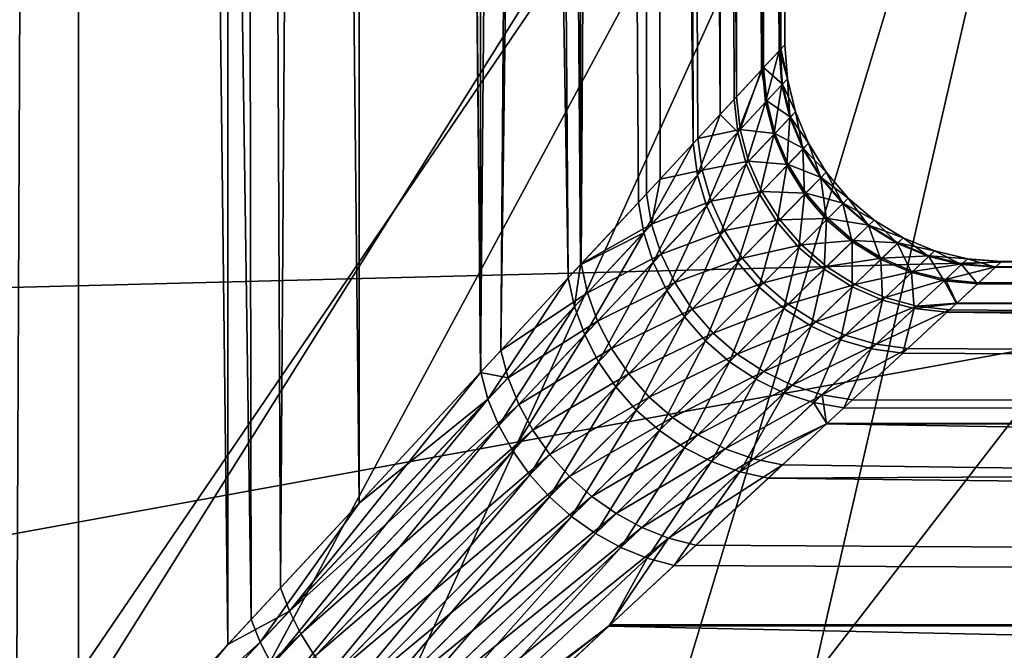
# Model space of a CAD drawing. Extents: x -135 to 135, y -147 to 35.
# Drawn here: x 105 to 107, y 6 to 7 of the extents above; entities that cross this region are included whole.
import ezdxf

# ---------------------------------------------------------------- set-up
doc = ezdxf.new("R2010")
doc.units = 0
for name, color, linetype in [('L11', 7, 'CONTINUOUS'), ('L3', 7, 'CONTINUOUS'), ('L5', 7, 'CONTINUOUS')]:
    doc.layers.add(name, color=color, linetype=linetype)

msp = doc.modelspace()

# ---------------------------------------------------------------- linework, layer by layer
at = {"layer": 'L11', "color": 7}
for points in [[(72.5, 0, 9), (104.9302, 27.05444, 9), (102.1223, 27.41798, 9)], [(110.36, 25.47391, 9), (104.9302, 27.05444, 9), (72.5, 0, 9)], [(72.5, 0, 9), (112.9244, 24.27367, 9), (110.36, 25.47391, 9)], [(72.5, 0, 9), (115.3517, 22.81612, 9), (112.9244, 24.27367, 9)], [(119.6942, 19.19346, 9), (115.3517, 22.81612, 9), (72.5, 0, 9)], [(72.5, 0, 9), (121.5633, 17.06676, 9), (119.6942, 19.19346, 9)], [(72.5, 0, 9), (123.2038, 14.75915, 9), (121.5633, 17.06676, 9)], [(124.5984, 12.29508, 9), (123.2038, 14.75915, 9), (72.5, 0, 9)], [(124.5984, 12.29508, 9), (72.5, 0, 9), (125.7322, 9.700682, 9)], [(125.7322, 9.700682, 9), (72.5, 0, 9), (127.4635, 1.415666, 9)], [(73.80253, 8.363158), (125.7322, 9.700682), (126.5933, 7.003456)], [(73.80253, 8.363158), (126.5933, 7.003456), (73.08147, 5.625182)], [(73.08147, 5.625182), (126.5933, 7.003456), (127.1724, 4.231991)], [(73.08147, 5.625182), (127.1724, 4.231991), (72.64575, 2.827578)]]:
    msp.add_3dface(points, dxfattribs=at)
at = {"layer": 'L3', "color": 7}
for points in [[(104.7263, 5.089812, 59.78766), (104.2893, 5.515218, 59.36619), (104.8618, 34.25, 59.97109)], [(104.8618, 34.25, 59.97109), (104.2893, 5.515218, 59.36619), (104.4976, 34.25, 59.55729)], [(104.6147, 4.969634, 68.82765), (104.8794, 34.25, 68.54439), (104.4814, 34.25, 68.92581)], [(105.2154, 5.616564, 68.1064), (104.8794, 34.25, 68.54439), (104.6147, 4.969634, 68.82765)], [(104.8618, 34.25, 59.97109), (104.871, 5.245673, 59.9626), (104.7263, 5.089812, 59.78766)], [(105.226, 34.25, 60.38488), (105.2689, 5.674156, 60.44354), (104.8618, 34.25, 59.97109)], [(104.8618, 34.25, 59.97109), (105.2689, 5.674156, 60.44354), (104.871, 5.245673, 59.9626)], [(105.2154, 5.616564, 68.1064), (105.2072, 34.25, 68.10119), (104.8794, 34.25, 68.54439)], [(105.3367, 5.747261, 67.96069), (105.5349, 34.25, 67.658), (105.2072, 34.25, 68.10119)], [(105.3367, 5.747261, 67.96069), (105.2072, 34.25, 68.10119), (105.2154, 5.616564, 68.1064)], [(105.515, 34.25, 60.85428), (105.518, 5.942415, 60.85236), (105.226, 34.25, 60.38488)], [(105.226, 34.25, 60.38488), (105.518, 5.942415, 60.85236), (105.2689, 5.674156, 60.44354)], [(105.7983, 6.244374, 67.17304), (105.5349, 34.25, 67.658), (105.3367, 5.747261, 67.96069)], [(105.804, 34.25, 61.32368), (106.0006, 6.462224, 61.75153), (105.515, 34.25, 60.85428)], [(105.515, 34.25, 60.85428), (106.0006, 6.462224, 61.75153), (105.7986, 6.244629, 61.31292)], [(105.515, 34.25, 60.85428), (105.7986, 6.244629, 61.31292), (105.518, 5.942415, 60.85236)], [(105.7983, 6.244374, 67.17304), (105.7831, 34.25, 67.16578), (105.5349, 34.25, 67.658)], [(106.0313, 34.25, 66.67357), (105.7831, 34.25, 67.16578), (105.7983, 6.244374, 67.17304)], [(105.7983, 6.244374, 67.17304), (105.8454, 6.295079, 67.0927), (106.0313, 34.25, 66.67357)], [(106.0096, 34.25, 61.83517), (106.0291, 6.492842, 61.82726), (105.804, 34.25, 61.32368)], [(105.804, 34.25, 61.32368), (106.0291, 6.492842, 61.82726), (106.0006, 6.462224, 61.75153)], [(106.0313, 34.25, 66.67357), (105.8454, 6.295079, 67.0927), (106.1927, 34.25, 66.14649)], [(106.1927, 34.25, 66.14649), (105.8454, 6.295079, 67.0927), (106.0307, 6.494631, 66.67493)], [(106.2151, 34.25, 62.34665), (106.2887, 6.772417, 62.60604), (106.0096, 34.25, 61.83517)], [(106.2887, 6.772417, 62.60604), (106.1625, 6.636486, 62.18259), (106.0096, 34.25, 61.83517)], [(106.0096, 34.25, 61.83517), (106.1625, 6.636486, 62.18259), (106.0291, 6.492842, 61.82726)], [(106.1927, 34.25, 66.14649), (106.0307, 6.494631, 66.67493), (106.1809, 6.656333, 66.26164)], [(106.1809, 6.656333, 66.26164), (106.2125, 6.690346, 66.15259), (106.1927, 34.25, 66.14649)], [(106.1927, 34.25, 66.14649), (106.3888, 6.880209, 65.44736), (106.3541, 34.25, 65.61942)], [(106.1927, 34.25, 66.14649), (106.2125, 6.690346, 66.15259), (106.2993, 6.783883, 65.85267)], [(106.1927, 34.25, 66.14649), (106.2993, 6.783883, 65.85267), (106.3888, 6.880209, 65.44736)], [(106.3312, 34.25, 62.88552), (106.351, 6.839584, 62.88128), (106.2151, 34.25, 62.34665)], [(106.2151, 34.25, 62.34665), (106.351, 6.839584, 62.88128), (106.2887, 6.772417, 62.60604)], [(106.383, 6.874051, 63.02252), (106.351, 6.839584, 62.88128), (106.3312, 34.25, 62.88552)], [(106.4474, 34.25, 63.42439), (106.487, 6.986, 63.83911), (106.3312, 34.25, 62.88552)], [(106.3312, 34.25, 62.88552), (106.487, 6.986, 63.83911), (106.4485, 6.944499, 63.4331)], [(106.3312, 34.25, 62.88552), (106.4485, 6.944499, 63.4331), (106.383, 6.874051, 63.02252)], [(106.3541, 34.25, 65.61942), (106.3888, 6.880209, 65.44736), (106.4465, 6.942343, 65.07548)], [(106.3541, 34.25, 65.61942), (106.4465, 6.942343, 65.07548), (106.4241, 34.25, 65.07264)], [(106.4241, 34.25, 65.07264), (106.4881, 6.987169, 64.64338), (106.4941, 34.25, 64.52587)], [(106.4241, 34.25, 65.07264), (106.4465, 6.942343, 65.07548), (106.4512, 6.947488, 65.04469)], [(106.4241, 34.25, 65.07264), (106.4512, 6.947488, 65.04469), (106.4881, 6.987169, 64.64338)], [(106.4707, 34.25, 63.97513), (106.4914, 6.990693, 63.97422), (106.4474, 34.25, 63.42439)], [(106.4474, 34.25, 63.42439), (106.4914, 6.990693, 63.97422), (106.487, 6.986, 63.83911)], [(106.4941, 34.25, 64.52587), (106.5, 6.999995, 64.24202), (106.4707, 34.25, 63.97513)], [(106.4707, 34.25, 63.97513), (106.5, 6.999995, 64.24202), (106.4914, 6.990693, 63.97422)], [(106.4941, 34.25, 64.52587), (106.4881, 6.987169, 64.64338), (106.5, 6.999995, 64.24202)], [(106.5062, 6.921778, 64.24211), (106.5, 6.999995, 64.24202), (106.4881, 6.987169, 64.64338)], [(106.4914, 6.990693, 63.97422), (106.5, 6.999995, 64.24202), (106.5062, 6.921778, 64.24211)], [(106.4557, 6.867666, 63.44192), (106.4485, 6.944499, 63.4331), (106.487, 6.986, 63.83911)], [(106.4945, 6.909275, 64.63905), (106.4881, 6.987169, 64.64338), (106.4512, 6.947488, 65.04469)], [(106.4557, 6.867666, 63.44192), (106.487, 6.986, 63.83911), (106.4934, 6.908135, 63.84363)], [(106.4934, 6.908135, 63.84363), (106.487, 6.986, 63.83911), (106.4914, 6.990693, 63.97422)], [(106.5062, 6.921778, 64.24211), (106.4881, 6.987169, 64.64338), (106.4945, 6.909275, 64.63905)], [(106.4934, 6.908135, 63.84363), (106.4914, 6.990693, 63.97422), (106.5062, 6.921778, 64.24211)], [(106.3915, 6.798924, 63.03535), (106.383, 6.874051, 63.02252), (106.4485, 6.944499, 63.4331)], [(106.4465, 6.942343, 65.07548), (106.3888, 6.880209, 65.44736), (106.3971, 6.804935, 65.43482)], [(106.3915, 6.798924, 63.03535), (106.4485, 6.944499, 63.4331), (106.4557, 6.867666, 63.44192)], [(106.4584, 6.870581, 65.03609), (106.4465, 6.942343, 65.07548), (106.3971, 6.804935, 65.43482)], [(106.4584, 6.870581, 65.03609), (106.4512, 6.947488, 65.04469), (106.4465, 6.942343, 65.07548)], [(106.4945, 6.909275, 64.63905), (106.4512, 6.947488, 65.04469), (106.4584, 6.870581, 65.03609)], [(106.4934, 6.908135, 63.84363), (106.4747, 6.792687, 63.44901), (106.4557, 6.867666, 63.44192)], [(106.4584, 6.870581, 65.03609), (106.513, 6.83329, 64.63556), (106.4945, 6.909275, 64.63905)], [(106.4934, 6.908135, 63.84363), (106.5119, 6.832178, 63.84727), (106.4747, 6.792687, 63.44901)], [(106.5062, 6.921778, 64.24211), (106.5119, 6.832178, 63.84727), (106.4934, 6.908135, 63.84363)], [(106.4945, 6.909275, 64.63905), (106.5245, 6.845486, 64.24218), (106.5062, 6.921778, 64.24211)], [(106.4945, 6.909275, 64.63905), (106.513, 6.83329, 64.63556), (106.5245, 6.845486, 64.24218)], [(106.5062, 6.921778, 64.24211), (106.5245, 6.845486, 64.24218), (106.5119, 6.832178, 63.84727)], [(106.3971, 6.804935, 65.43482), (106.3888, 6.880209, 65.44736), (106.2993, 6.783883, 65.85267)], [(106.351, 6.839584, 62.88128), (106.383, 6.874051, 63.02252), (106.3915, 6.798924, 63.03535)], [(106.4557, 6.867666, 63.44192), (106.4113, 6.725564, 63.04564), (106.3915, 6.798924, 63.03535)], [(106.3971, 6.804935, 65.43482), (106.4773, 6.795533, 65.02918), (106.4584, 6.870581, 65.03609)], [(106.4557, 6.867666, 63.44192), (106.4747, 6.792687, 63.44901), (106.4113, 6.725564, 63.04564)], [(106.4584, 6.870581, 65.03609), (106.4773, 6.795533, 65.02918), (106.513, 6.83329, 64.63556)], [(106.2988, 6.699653, 62.62241), (106.2887, 6.772417, 62.60604), (106.351, 6.839584, 62.88128)], [(106.2988, 6.699653, 62.62241), (106.351, 6.839584, 62.88128), (106.3915, 6.798924, 63.03535)], [(106.5245, 6.845486, 64.24218), (106.542, 6.75999, 63.84994), (106.5119, 6.832178, 63.84727)], [(106.513, 6.83329, 64.63556), (106.5545, 6.773, 64.24224), (106.5245, 6.845486, 64.24218)], [(106.5245, 6.845486, 64.24218), (106.5545, 6.773, 64.24224), (106.542, 6.75999, 63.84994)], [(106.5119, 6.832178, 63.84727), (106.505, 6.721372, 63.4542), (106.4747, 6.792687, 63.44901)], [(106.4773, 6.795533, 65.02918), (106.5431, 6.761077, 64.633), (106.513, 6.83329, 64.63556)], [(106.5119, 6.832178, 63.84727), (106.542, 6.75999, 63.84994), (106.505, 6.721372, 63.4542)], [(106.513, 6.83329, 64.63556), (106.5431, 6.761077, 64.633), (106.5545, 6.773, 64.24224)], [(106.3915, 6.798924, 63.03535), (106.3197, 6.628539, 62.63555), (106.2988, 6.699653, 62.62241)], [(106.3971, 6.804935, 65.43482), (106.2993, 6.783883, 65.85267), (106.3093, 6.710859, 65.83663)], [(106.3093, 6.710859, 65.83663), (106.4168, 6.731435, 65.42474), (106.3971, 6.804935, 65.43482)], [(106.3915, 6.798924, 63.03535), (106.4113, 6.725564, 63.04564), (106.3197, 6.628539, 62.63555)], [(106.3971, 6.804935, 65.43482), (106.4168, 6.731435, 65.42474), (106.4773, 6.795533, 65.02918)], [(106.4747, 6.792687, 63.44901), (106.442, 6.655696, 63.05318), (106.4113, 6.725564, 63.04564)], [(106.4168, 6.731435, 65.42474), (106.5077, 6.724155, 65.02412), (106.4773, 6.795533, 65.02918)], [(106.4747, 6.792687, 63.44901), (106.505, 6.721372, 63.4542), (106.442, 6.655696, 63.05318)], [(106.4773, 6.795533, 65.02918), (106.5077, 6.724155, 65.02412), (106.5431, 6.761077, 64.633)], [(106.1746, 6.566721, 62.20191), (106.1625, 6.636486, 62.18259), (106.2887, 6.772417, 62.60604)], [(106.1746, 6.566721, 62.20191), (106.2887, 6.772417, 62.60604), (106.2988, 6.699653, 62.62241)], [(106.3093, 6.710859, 65.83663), (106.2993, 6.783883, 65.85267), (106.2125, 6.690346, 66.15259)], [(106.583, 6.693339, 63.85157), (106.542, 6.75999, 63.84994), (106.5545, 6.773, 64.24224)], [(106.5955, 6.706103, 64.24227), (106.5545, 6.773, 64.24224), (106.5431, 6.761077, 64.633)], [(106.583, 6.693339, 63.85157), (106.5545, 6.773, 64.24224), (106.5955, 6.706103, 64.24227)], [(106.5459, 6.655441, 63.45737), (106.505, 6.721372, 63.4542), (106.542, 6.75999, 63.84994)], [(106.584, 6.694405, 64.63145), (106.5431, 6.761077, 64.633), (106.5077, 6.724155, 65.02412)], [(106.5459, 6.655441, 63.45737), (106.542, 6.75999, 63.84994), (106.583, 6.693339, 63.85157)], [(106.5955, 6.706103, 64.24227), (106.5431, 6.761077, 64.633), (106.584, 6.694405, 64.63145)], [(106.3093, 6.710859, 65.83663), (106.33, 6.639495, 65.82375), (106.4168, 6.731435, 65.42474)], [(106.4113, 6.725564, 63.04564), (106.3508, 6.560685, 62.64515), (106.3197, 6.628539, 62.63555)], [(106.33, 6.639495, 65.82375), (106.4475, 6.661442, 65.41737), (106.4168, 6.731435, 65.42474)], [(106.4113, 6.725564, 63.04564), (106.442, 6.655696, 63.05318), (106.3508, 6.560685, 62.64515)], [(106.4168, 6.731435, 65.42474), (106.4475, 6.661442, 65.41737), (106.5077, 6.724155, 65.02412)], [(106.5486, 6.658173, 65.02104), (106.5077, 6.724155, 65.02412), (106.4475, 6.661442, 65.41737)], [(106.584, 6.694405, 64.63145), (106.5077, 6.724155, 65.02412), (106.5486, 6.658173, 65.02104)], [(106.3093, 6.710859, 65.83663), (106.2125, 6.690346, 66.15259), (106.1928, 6.586141, 66.24267)], [(106.1928, 6.586141, 66.24267), (106.33, 6.639495, 65.82375), (106.3093, 6.710859, 65.83663)], [(106.4828, 6.590963, 63.05777), (106.442, 6.655696, 63.05318), (106.505, 6.721372, 63.4542)], [(106.4828, 6.590963, 63.05777), (106.505, 6.721372, 63.4542), (106.5459, 6.655441, 63.45737)], [(106.5955, 6.706103, 64.24227), (106.6339, 6.633856, 63.85211), (106.583, 6.693339, 63.85157)], [(106.584, 6.694405, 64.63145), (106.6464, 6.646442, 64.24228), (106.5955, 6.706103, 64.24227)], [(106.5955, 6.706103, 64.24227), (106.6464, 6.646442, 64.24228), (106.6339, 6.633856, 63.85211)], [(106.2988, 6.699653, 62.62241), (106.1967, 6.49846, 62.21739), (106.1746, 6.566721, 62.20191)], [(106.2125, 6.690346, 66.15259), (106.1809, 6.656333, 66.26164), (106.1928, 6.586141, 66.24267)], [(106.2988, 6.699653, 62.62241), (106.3197, 6.628539, 62.63555), (106.1967, 6.49846, 62.21739)], [(106.583, 6.693339, 63.85157), (106.5965, 6.596486, 63.45844), (106.5459, 6.655441, 63.45737)], [(106.5486, 6.658173, 65.02104), (106.6349, 6.634908, 64.63093), (106.584, 6.694405, 64.63145)], [(106.583, 6.693339, 63.85157), (106.6339, 6.633856, 63.85211), (106.5965, 6.596486, 63.45844)], [(106.584, 6.694405, 64.63145), (106.6349, 6.634908, 64.63093), (106.6464, 6.646442, 64.24228)], [(106.1928, 6.586141, 66.24267), (106.1809, 6.656333, 66.26164), (106.0307, 6.494631, 66.67493)], [(106.33, 6.639495, 65.82375), (106.3611, 6.571419, 65.81434), (106.4475, 6.661442, 65.41737)], [(106.4884, 6.596607, 65.41288), (106.4475, 6.661442, 65.41737), (106.3611, 6.571419, 65.81434)], [(106.5486, 6.658173, 65.02104), (106.4475, 6.661442, 65.41737), (106.4884, 6.596607, 65.41288)], [(106.4884, 6.596607, 65.41288), (106.5992, 6.59918, 65.02), (106.5486, 6.658173, 65.02104)], [(106.5486, 6.658173, 65.02104), (106.5992, 6.59918, 65.02), (106.6349, 6.634908, 64.63093)], [(106.0291, 6.492842, 61.82726), (106.1625, 6.636486, 62.18259), (106.1746, 6.566721, 62.20191)], [(106.1928, 6.586141, 66.24267), (106.2147, 6.517474, 66.22747), (106.33, 6.639495, 65.82375)], [(106.2147, 6.517474, 66.22747), (106.3611, 6.571419, 65.81434), (106.33, 6.639495, 65.82375)], [(106.3915, 6.497629, 62.651), (106.3508, 6.560685, 62.64515), (106.442, 6.655696, 63.05318)], [(106.3915, 6.497629, 62.651), (106.442, 6.655696, 63.05318), (106.4828, 6.590963, 63.05777)], [(106.5459, 6.655441, 63.45737), (106.5329, 6.532889, 63.05932), (106.4828, 6.590963, 63.05777)], [(106.5459, 6.655441, 63.45737), (106.5965, 6.596486, 63.45844), (106.5329, 6.532889, 63.05932)], [(106.6554, 6.545929, 63.45737), (106.5965, 6.596486, 63.45844), (106.6339, 6.633856, 63.85211)], [(106.6944, 6.584045, 64.63145), (106.6349, 6.634908, 64.63093), (106.5992, 6.59918, 65.02)], [(106.6933, 6.583001, 63.85157), (106.6339, 6.633856, 63.85211), (106.6464, 6.646442, 64.24228)], [(106.6554, 6.545929, 63.45737), (106.6339, 6.633856, 63.85211), (106.6933, 6.583001, 63.85157)], [(106.7061, 6.595487, 64.24227), (106.6464, 6.646442, 64.24228), (106.6349, 6.634908, 64.63093)], [(106.7061, 6.595487, 64.24227), (106.6349, 6.634908, 64.63093), (106.6944, 6.584045, 64.63145)], [(106.6933, 6.583001, 63.85157), (106.6464, 6.646442, 64.24228), (106.7061, 6.595487, 64.24227)], [(106.3197, 6.628539, 62.63555), (106.2283, 6.433174, 62.22869), (106.1967, 6.49846, 62.21739)], [(106.3197, 6.628539, 62.63555), (106.3508, 6.560685, 62.64515), (106.2283, 6.433174, 62.22869)], [(106.4884, 6.596607, 65.41288), (106.3611, 6.571419, 65.81434), (106.4018, 6.508177, 65.8086)], [(106.4828, 6.590963, 63.05777), (106.4408, 6.4408, 62.65297), (106.3915, 6.497629, 62.651)], [(106.4018, 6.508177, 65.8086), (106.5385, 6.538456, 65.41137), (106.4884, 6.596607, 65.41288)], [(106.4828, 6.590963, 63.05777), (106.5329, 6.532889, 63.05932), (106.4408, 6.4408, 62.65297)], [(106.4884, 6.596607, 65.41288), (106.5385, 6.538456, 65.41137), (106.5992, 6.59918, 65.02)], [(106.591, 6.48284, 63.05777), (106.5329, 6.532889, 63.05932), (106.5965, 6.596486, 63.45844)], [(106.6582, 6.548601, 65.02104), (106.5992, 6.59918, 65.02), (106.5385, 6.538456, 65.41137)], [(106.591, 6.48284, 63.05777), (106.5965, 6.596486, 63.45844), (106.6554, 6.545929, 63.45737)], [(106.6944, 6.584045, 64.63145), (106.5992, 6.59918, 65.02), (106.6582, 6.548601, 65.02104)], [(106.7061, 6.595487, 64.24227), (106.76, 6.54202, 63.84994), (106.6933, 6.583001, 63.85157)], [(106.6944, 6.584045, 64.63145), (106.773, 6.554492, 64.24224), (106.7061, 6.595487, 64.24227)], [(106.7061, 6.595487, 64.24227), (106.773, 6.554492, 64.24224), (106.76, 6.54202, 63.84994)], [(106.0151, 6.396058, 61.77307), (106.0291, 6.492842, 61.82726), (106.1746, 6.566721, 62.20191)], [(106.1746, 6.566721, 62.20191), (106.0385, 6.331229, 61.79029), (106.0151, 6.396058, 61.77307)], [(106.1928, 6.586141, 66.24267), (106.0307, 6.494631, 66.67493), (106.0448, 6.427815, 66.65371)], [(106.1746, 6.566721, 62.20191), (106.1967, 6.49846, 62.21739), (106.0385, 6.331229, 61.79029)], [(106.0448, 6.427815, 66.65371), (106.2147, 6.517474, 66.22747), (106.1928, 6.586141, 66.24267)], [(106.2147, 6.517474, 66.22747), (106.2463, 6.451821, 66.21636), (106.3611, 6.571419, 65.81434)], [(106.4018, 6.508177, 65.8086), (106.3611, 6.571419, 65.81434), (106.2463, 6.451821, 66.21636)], [(106.6933, 6.583001, 63.85157), (106.7214, 6.50499, 63.4542), (106.6554, 6.545929, 63.45737)], [(106.6582, 6.548601, 65.02104), (106.7611, 6.543062, 64.633), (106.6944, 6.584045, 64.63145)], [(106.6933, 6.583001, 63.85157), (106.76, 6.54202, 63.84994), (106.7214, 6.50499, 63.4542)], [(106.6944, 6.584045, 64.63145), (106.7611, 6.543062, 64.633), (106.773, 6.554492, 64.24224)], [(106.2687, 6.37227, 62.23557), (106.2283, 6.433174, 62.22869), (106.3508, 6.560685, 62.64515)], [(106.2687, 6.37227, 62.23557), (106.3508, 6.560685, 62.64515), (106.3915, 6.497629, 62.651)], [(106.6582, 6.548601, 65.02104), (106.5385, 6.538456, 65.41137), (106.5966, 6.488361, 65.41288)], [(106.6554, 6.545929, 63.45737), (106.6557, 6.441991, 63.05318), (106.591, 6.48284, 63.05777)], [(106.5966, 6.488361, 65.41288), (106.7242, 6.507658, 65.02412), (106.6582, 6.548601, 65.02104)], [(106.6554, 6.545929, 63.45737), (106.7214, 6.50499, 63.4542), (106.6557, 6.441991, 63.05318)], [(106.6582, 6.548601, 65.02104), (106.7242, 6.507658, 65.02412), (106.7611, 6.543062, 64.633)], [(106.8333, 6.512963, 64.63556), (106.7611, 6.543062, 64.633), (106.7242, 6.507658, 65.02412)], [(106.8322, 6.511914, 63.84727), (106.76, 6.54202, 63.84994), (106.773, 6.554492, 64.24224)], [(106.8455, 6.524467, 64.24218), (106.773, 6.554492, 64.24224), (106.7611, 6.543062, 64.633)], [(106.8455, 6.524467, 64.24218), (106.7611, 6.543062, 64.633), (106.8333, 6.512963, 64.63556)], [(106.8322, 6.511914, 63.84727), (106.773, 6.554492, 64.24224), (106.8455, 6.524467, 64.24218)], [(106.4018, 6.508177, 65.8086), (106.4512, 6.451209, 65.80668), (106.5385, 6.538456, 65.41137)], [(106.4976, 6.391486, 62.651), (106.4408, 6.4408, 62.65297), (106.5329, 6.532889, 63.05932)], [(106.5966, 6.488361, 65.41288), (106.5385, 6.538456, 65.41137), (106.4512, 6.451209, 65.80668)], [(106.4976, 6.391486, 62.651), (106.5329, 6.532889, 63.05932), (106.591, 6.48284, 63.05777)], [(106.7927, 6.474657, 63.44901), (106.7214, 6.50499, 63.4542), (106.76, 6.54202, 63.84994)], [(106.7927, 6.474657, 63.44901), (106.76, 6.54202, 63.84994), (106.8322, 6.511914, 63.84727)], [(106.9081, 6.493423, 63.84363), (106.8322, 6.511914, 63.84727), (106.8455, 6.524467, 64.24218)], [(106.9218, 6.506151, 64.24211), (106.8455, 6.524467, 64.24218), (106.8333, 6.512963, 64.63556)], [(106.9081, 6.493423, 63.84363), (106.8455, 6.524467, 64.24218), (106.9218, 6.506151, 64.24211)], [(106.1967, 6.49846, 62.21739), (106.0706, 6.269046, 61.80284), (106.0385, 6.331229, 61.79029)], [(106.0448, 6.427815, 66.65371), (106.068, 6.362366, 66.63674), (106.2147, 6.517474, 66.22747)], [(106.068, 6.362366, 66.63674), (106.2463, 6.451821, 66.21636), (106.2147, 6.517474, 66.22747)], [(106.1967, 6.49846, 62.21739), (106.2283, 6.433174, 62.22869), (106.0706, 6.269046, 61.80284)], [(106.4018, 6.508177, 65.8086), (106.2463, 6.451821, 66.21636), (106.2867, 6.390609, 66.2096)], [(106.3915, 6.497629, 62.651), (106.3171, 6.317061, 62.23788), (106.2687, 6.37227, 62.23557)], [(106.2867, 6.390609, 66.2096), (106.4512, 6.451209, 65.80668), (106.4018, 6.508177, 65.8086)], [(106.3915, 6.497629, 62.651), (106.4408, 6.4408, 62.65297), (106.3171, 6.317061, 62.23788)], [(106.5966, 6.488361, 65.41288), (106.6614, 6.447504, 65.41737), (106.7242, 6.507658, 65.02412)], [(106.7256, 6.411304, 63.04564), (106.6557, 6.441991, 63.05318), (106.7214, 6.50499, 63.4542)], [(106.7955, 6.477342, 65.02918), (106.7242, 6.507658, 65.02412), (106.6614, 6.447504, 65.41737)], [(106.7256, 6.411304, 63.04564), (106.7214, 6.50499, 63.4542), (106.7927, 6.474657, 63.44901)], [(106.8333, 6.512963, 64.63556), (106.7242, 6.507658, 65.02412), (106.7955, 6.477342, 65.02918)], [(106.8677, 6.455661, 63.44192), (106.7927, 6.474657, 63.44901), (106.8322, 6.511914, 63.84727)], [(106.9093, 6.494487, 64.63905), (106.8333, 6.512963, 64.63556), (106.7955, 6.477342, 65.02918)], [(106.8677, 6.455661, 63.44192), (106.8322, 6.511914, 63.84727), (106.9081, 6.493423, 63.84363)], [(106.9218, 6.506151, 64.24211), (106.8333, 6.512963, 64.63556), (106.9093, 6.494487, 64.63905)], [(106.9218, 6.506151, 64.24211), (106.986, 6.487, 63.83911), (106.9081, 6.493423, 63.84363)], [(106.9093, 6.494487, 64.63905), (106.9997, 6.499758, 64.24999), (106.9218, 6.506151, 64.24211)], [(106.9093, 6.494487, 64.63905), (106.9872, 6.488085, 64.64338), (106.9997, 6.499758, 64.24999)], [(106.9218, 6.506151, 64.24211), (106.9997, 6.499758, 64.24999), (107, 6.499995, 64.24202)], [(106.9218, 6.506151, 64.24211), (107, 6.499995, 64.24202), (106.986, 6.487, 63.83911)], [(107, 6.499995, 64.24202), (134.25, 6.5, 64.25), (106.986, 6.487, 63.83911)], [(106.986, 6.487, 63.83911), (134.25, 6.5, 64.25), (134.25, 6.406503, 63.15149)], [(106.9872, 6.488085, 64.64338), (134.25, 6.406503, 65.34851), (106.9997, 6.499758, 64.24999)], [(106.9997, 6.499758, 64.24999), (134.25, 6.406503, 65.34851), (134.25, 6.5, 64.25)], [(106.9997, 6.499758, 64.24999), (134.25, 6.5, 64.25), (107, 6.499995, 64.24202)], [(106.0448, 6.427815, 66.65371), (106.0307, 6.494631, 66.67493), (105.8454, 6.295079, 67.0927)], [(106.0151, 6.396058, 61.77307), (106.0006, 6.462224, 61.75153), (106.0291, 6.492842, 61.82726)], [(106.5966, 6.488361, 65.41288), (106.4512, 6.451209, 65.80668), (106.5082, 6.401811, 65.8086)], [(106.591, 6.48284, 63.05777), (106.5607, 6.350804, 62.64515), (106.4976, 6.391486, 62.651)], [(106.5082, 6.401811, 65.8086), (106.6614, 6.447504, 65.41737), (106.5966, 6.488361, 65.41288)], [(106.591, 6.48284, 63.05777), (106.6557, 6.441991, 63.05318), (106.5607, 6.350804, 62.64515)], [(106.7955, 6.477342, 65.02918), (106.6614, 6.447504, 65.41737), (106.7314, 6.416847, 65.42474)], [(106.7989, 6.391501, 63.03535), (106.7256, 6.411304, 63.04564), (106.7927, 6.474657, 63.44901)], [(106.8706, 6.458382, 65.03609), (106.7955, 6.477342, 65.02918), (106.7314, 6.416847, 65.42474)], [(106.7989, 6.391501, 63.03535), (106.7927, 6.474657, 63.44901), (106.8677, 6.455661, 63.44192)], [(106.9093, 6.494487, 64.63905), (106.7955, 6.477342, 65.02918), (106.8706, 6.458382, 65.03609)], [(106.9081, 6.493423, 63.84363), (106.9445, 6.448463, 63.4331), (106.8677, 6.455661, 63.44192)], [(106.8706, 6.458382, 65.03609), (106.9872, 6.488085, 64.64338), (106.9093, 6.494487, 64.63905)], [(106.8706, 6.458382, 65.03609), (106.9475, 6.451238, 65.04469), (106.9872, 6.488085, 64.64338)], [(106.9081, 6.493423, 63.84363), (106.986, 6.487, 63.83911), (106.9445, 6.448463, 63.4331)], [(106.986, 6.487, 63.83911), (134.25, 6.406503, 63.15149), (106.9445, 6.448463, 63.4331)], [(106.9872, 6.488085, 64.64338), (106.9475, 6.451238, 65.04469), (134.25, 6.406503, 65.34851)], [(105.8154, 6.182618, 61.33582), (105.7986, 6.244629, 61.31292), (106.0006, 6.462224, 61.75153)], [(105.8154, 6.182618, 61.33582), (106.0006, 6.462224, 61.75153), (106.0151, 6.396058, 61.77307)], [(106.068, 6.362366, 66.63674), (106.1, 6.29962, 66.62437), (106.2463, 6.451821, 66.21636)], [(106.2867, 6.390609, 66.2096), (106.2463, 6.451821, 66.21636), (106.1, 6.29962, 66.62437)], [(106.8706, 6.458382, 65.03609), (106.7314, 6.416847, 65.42474), (106.8049, 6.397112, 65.43482)], [(106.8677, 6.455661, 63.44192), (106.8963, 6.403668, 63.15195), (106.7989, 6.391501, 63.03535)], [(106.8049, 6.397112, 65.43482), (106.8968, 6.404159, 65.34814), (106.8706, 6.458382, 65.03609)], [(106.8677, 6.455661, 63.44192), (106.9445, 6.448463, 63.4331), (106.8963, 6.403668, 63.15195)], [(106.8706, 6.458382, 65.03609), (106.8968, 6.404159, 65.34814), (106.9475, 6.451238, 65.04469)], [(106.1105, 6.210765, 61.81048), (106.0706, 6.269046, 61.80284), (106.2283, 6.433174, 62.22869)], [(106.1105, 6.210765, 61.81048), (106.2283, 6.433174, 62.22869), (106.2687, 6.37227, 62.23557)], [(106.2867, 6.390609, 66.2096), (106.3352, 6.335166, 66.20733), (106.4512, 6.451209, 65.80668)], [(106.3723, 6.268737, 62.23557), (106.3171, 6.317061, 62.23788), (106.4408, 6.4408, 62.65297)], [(106.5082, 6.401811, 65.8086), (106.4512, 6.451209, 65.80668), (106.3352, 6.335166, 66.20733)], [(106.3723, 6.268737, 62.23557), (106.4408, 6.4408, 62.65297), (106.4976, 6.391486, 62.651)], [(106.5082, 6.401811, 65.8086), (106.5714, 6.361108, 65.81434), (106.6614, 6.447504, 65.41737)], [(106.6285, 6.319676, 62.63555), (106.5607, 6.350804, 62.64515), (106.6557, 6.441991, 63.05318)], [(106.7314, 6.416847, 65.42474), (106.6614, 6.447504, 65.41737), (106.5714, 6.361108, 65.81434)], [(106.6285, 6.319676, 62.63555), (106.6557, 6.441991, 63.05318), (106.7256, 6.411304, 63.04564)], [(134.25, 6.406503, 63.15149), (106.8963, 6.403668, 63.15195), (106.9445, 6.448463, 63.4331)], [(134.25, 6.406503, 65.34851), (106.9475, 6.451238, 65.04469), (106.8968, 6.404159, 65.34814)], [(106.0448, 6.427815, 66.65371), (105.8454, 6.295079, 67.0927), (105.8617, 6.232136, 67.07002)], [(105.8617, 6.232136, 67.07002), (106.068, 6.362366, 66.63674), (106.0448, 6.427815, 66.65371)], [(106.7314, 6.416847, 65.42474), (106.5714, 6.361108, 65.81434), (106.6395, 6.330027, 65.82375)], [(106.6997, 6.298808, 62.62241), (106.6285, 6.319676, 62.63555), (106.7256, 6.411304, 63.04564)], [(106.8049, 6.397112, 65.43482), (106.7314, 6.416847, 65.42474), (106.6395, 6.330027, 65.82375)], [(106.6997, 6.298808, 62.62241), (106.7256, 6.411304, 63.04564), (106.7989, 6.391501, 63.03535)], [(134.25, 6.128703, 62.08459), (106.874, 6.383048, 63.02252), (134.25, 6.406503, 63.15149)], [(134.25, 6.406503, 63.15149), (106.874, 6.383048, 63.02252), (106.8963, 6.403668, 63.15195)], [(134.25, 6.406503, 65.34851), (106.8968, 6.404159, 65.34814), (134.25, 6.128703, 66.41541)], [(106.0151, 6.396058, 61.77307), (105.8402, 6.121762, 61.35408), (105.8154, 6.182618, 61.33582)], [(106.0151, 6.396058, 61.77307), (106.0385, 6.331229, 61.79029), (105.8402, 6.121762, 61.35408)], [(106.2867, 6.390609, 66.2096), (106.1, 6.29962, 66.62437), (106.14, 6.240862, 66.61683)], [(106.14, 6.240862, 66.61683), (106.3352, 6.335166, 66.20733), (106.2867, 6.390609, 66.2096)], [(106.5082, 6.401811, 65.8086), (106.3352, 6.335166, 66.20733), (106.3906, 6.286697, 66.2096)], [(106.4976, 6.391486, 62.651), (106.4332, 6.228339, 62.22869), (106.3723, 6.268737, 62.23557)], [(106.3906, 6.286697, 66.2096), (106.5714, 6.361108, 65.81434), (106.5082, 6.401811, 65.8086)], [(106.4976, 6.391486, 62.651), (106.5607, 6.350804, 62.64515), (106.4332, 6.228339, 62.22869)], [(106.8049, 6.397112, 65.43482), (106.6395, 6.330027, 65.82375), (106.7109, 6.309273, 65.83663)], [(106.7989, 6.391501, 63.03535), (106.7724, 6.288673, 62.60604), (106.6997, 6.298808, 62.62241)], [(106.7109, 6.309273, 65.83663), (106.8802, 6.388766, 65.44736), (106.8049, 6.397112, 65.43482)], [(106.7109, 6.309273, 65.83663), (106.7839, 6.29932, 65.85267), (106.8802, 6.388766, 65.44736)], [(106.7989, 6.391501, 63.03535), (106.874, 6.383048, 63.02252), (106.7724, 6.288673, 62.60604)], [(134.25, 6.128703, 66.41541), (106.8802, 6.388766, 65.44736), (106.7839, 6.29932, 65.85267)], [(106.7989, 6.391501, 63.03535), (106.8963, 6.403668, 63.15195), (106.874, 6.383048, 63.02252)], [(106.8049, 6.397112, 65.43482), (106.8802, 6.388766, 65.44736), (106.8968, 6.404159, 65.34814)], [(134.25, 6.128703, 66.41541), (106.8968, 6.404159, 65.34814), (106.8802, 6.388766, 65.44736)], [(105.8617, 6.232136, 67.07002), (105.8863, 6.170386, 67.05192), (106.068, 6.362366, 66.63674)], [(105.8863, 6.170386, 67.05192), (106.1, 6.29962, 66.62437), (106.068, 6.362366, 66.63674)], [(106.2687, 6.37227, 62.23557), (106.1576, 6.157564, 61.81304), (106.1105, 6.210765, 61.81048)], [(106.2687, 6.37227, 62.23557), (106.3171, 6.317061, 62.23788), (106.1576, 6.157564, 61.81304)], [(106.3906, 6.286697, 66.2096), (106.4518, 6.246255, 66.21636), (106.5714, 6.361108, 65.81434)], [(106.6395, 6.330027, 65.82375), (106.5714, 6.361108, 65.81434), (106.4518, 6.246255, 66.21636)], [(134.25, 6.128703, 62.08459), (106.7724, 6.288673, 62.60604), (106.874, 6.383048, 63.02252)], [(106.4985, 6.196739, 62.21739), (106.4332, 6.228339, 62.22869), (106.5607, 6.350804, 62.64515)], [(106.4985, 6.196739, 62.21739), (106.5607, 6.350804, 62.64515), (106.6285, 6.319676, 62.63555)], [(106.0385, 6.331229, 61.79029), (105.8725, 6.063192, 61.36737), (105.8402, 6.121762, 61.35408)], [(106.0385, 6.331229, 61.79029), (106.0706, 6.269046, 61.80284), (105.8725, 6.063192, 61.36737)], [(106.14, 6.240862, 66.61683), (106.1873, 6.187294, 66.61431), (106.3352, 6.335166, 66.20733)], [(106.2108, 6.110517, 61.81048), (106.1576, 6.157564, 61.81304), (106.3171, 6.317061, 62.23788)], [(106.3906, 6.286697, 66.2096), (106.3352, 6.335166, 66.20733), (106.1873, 6.187294, 66.61431)], [(106.2108, 6.110517, 61.81048), (106.3171, 6.317061, 62.23788), (106.3723, 6.268737, 62.23557)], [(106.6395, 6.330027, 65.82375), (106.4518, 6.246255, 66.21636), (106.5175, 6.214716, 66.22747)], [(106.5667, 6.174617, 62.20191), (106.4985, 6.196739, 62.21739), (106.6285, 6.319676, 62.63555)], [(106.7109, 6.309273, 65.83663), (106.6395, 6.330027, 65.82375), (106.5175, 6.214716, 66.22747)], [(106.5667, 6.174617, 62.20191), (106.6285, 6.319676, 62.63555), (106.6997, 6.298808, 62.62241)], [(105.8617, 6.232136, 67.07002), (105.8454, 6.295079, 67.0927), (105.7983, 6.244374, 67.17304)], [(105.8863, 6.170386, 67.05192), (105.9185, 6.111003, 67.03873), (106.1, 6.29962, 66.62437)], [(106.14, 6.240862, 66.61683), (106.1, 6.29962, 66.62437), (105.9185, 6.111003, 67.03873)], [(106.7109, 6.309273, 65.83663), (106.5175, 6.214716, 66.22747), (106.5861, 6.192765, 66.24267)], [(106.6997, 6.298808, 62.62241), (106.6365, 6.162451, 62.18259), (106.5667, 6.174617, 62.20191)], [(106.5861, 6.192765, 66.24267), (106.7839, 6.29932, 65.85267), (106.7109, 6.309273, 65.83663)], [(106.5861, 6.192765, 66.24267), (106.6563, 6.180881, 66.26164), (106.7839, 6.29932, 65.85267)], [(106.6997, 6.298808, 62.62241), (106.7724, 6.288673, 62.60604), (106.6365, 6.162451, 62.18259)], [(106.7839, 6.29932, 65.85267), (106.6563, 6.180881, 66.26164), (134.25, 6.128703, 66.41541)], [(106.3906, 6.286697, 66.2096), (106.1873, 6.187294, 66.61431), (106.2409, 6.140009, 66.61683)], [(106.2409, 6.140009, 66.61683), (106.4518, 6.246255, 66.21636), (106.3906, 6.286697, 66.2096)], [(106.6365, 6.162451, 62.18259), (106.7724, 6.288673, 62.60604), (134.25, 6.128703, 62.08459)], [(105.9118, 6.007998, 61.37545), (105.8725, 6.063192, 61.36737), (106.0706, 6.269046, 61.80284)], [(105.9118, 6.007998, 61.37545), (106.0706, 6.269046, 61.80284), (106.1105, 6.210765, 61.81048)], [(106.3723, 6.268737, 62.23557), (106.269, 6.070576, 61.80284), (106.2108, 6.110517, 61.81048)], [(106.3723, 6.268737, 62.23557), (106.4332, 6.228339, 62.22869), (106.269, 6.070576, 61.80284)], [(105.3367, 5.747261, 67.96069), (105.3574, 5.693605, 67.93772), (105.7983, 6.244374, 67.17304)], [(105.8617, 6.232136, 67.07002), (105.7983, 6.244374, 67.17304), (105.3574, 5.693605, 67.93772)], [(105.3574, 5.693605, 67.93772), (105.8863, 6.170386, 67.05192), (105.8617, 6.232136, 67.07002)], [(105.518, 5.942415, 60.85236), (105.7986, 6.244629, 61.31292), (105.8154, 6.182618, 61.33582)], [(106.14, 6.240862, 66.61683), (105.9185, 6.111003, 67.03873), (105.958, 6.05511, 67.03072)], [(105.958, 6.05511, 67.03072), (106.1873, 6.187294, 66.61431), (106.14, 6.240862, 66.61683)], [(106.2409, 6.140009, 66.61683), (106.2996, 6.099976, 66.62437), (106.4518, 6.246255, 66.21636)], [(106.3312, 6.038546, 61.79029), (106.269, 6.070576, 61.80284), (106.4332, 6.228339, 62.22869)], [(106.5175, 6.214716, 66.22747), (106.4518, 6.246255, 66.21636), (106.2996, 6.099976, 66.62437)], [(106.3312, 6.038546, 61.79029), (106.4332, 6.228339, 62.22869), (106.4985, 6.196739, 62.21739)], [(106.1105, 6.210765, 61.81048), (105.9572, 5.957208, 61.37816), (105.9118, 6.007998, 61.37545)], [(106.1105, 6.210765, 61.81048), (106.1576, 6.157564, 61.81304), (105.9572, 5.957208, 61.37816)], [(106.5175, 6.214716, 66.22747), (106.2996, 6.099976, 66.62437), (106.3624, 6.068012, 66.63674)], [(106.5861, 6.192765, 66.24267), (106.5175, 6.214716, 66.22747), (106.3624, 6.068012, 66.63674)], [(105.2899, 5.621616, 60.4663), (105.518, 5.942415, 60.85236), (105.8154, 6.182618, 61.33582)], [(105.8154, 6.182618, 61.33582), (105.3166, 5.569858, 60.48437), (105.2899, 5.621616, 60.4663)], [(105.8154, 6.182618, 61.33582), (105.8402, 6.121762, 61.35408), (105.3166, 5.569858, 60.48437)], [(105.958, 6.05511, 67.03072), (106.0038, 6.00377, 67.02804), (106.1873, 6.187294, 66.61431)], [(106.2409, 6.140009, 66.61683), (106.1873, 6.187294, 66.61431), (106.0038, 6.00377, 67.02804)], [(106.3961, 6.015075, 61.77307), (106.3312, 6.038546, 61.79029), (106.4985, 6.196739, 62.21739)], [(106.5861, 6.192765, 66.24267), (106.3624, 6.068012, 66.63674), (106.4278, 6.044771, 66.65371)], [(106.3961, 6.015075, 61.77307), (106.4985, 6.196739, 62.21739), (106.5667, 6.174617, 62.20191)], [(106.4278, 6.044771, 66.65371), (106.5966, 6.125446, 66.41423), (106.5861, 6.192765, 66.24267)], [(106.5861, 6.192765, 66.24267), (106.5966, 6.125446, 66.41423), (106.6563, 6.180881, 66.26164)], [(134.25, 6.128703, 66.41541), (106.6563, 6.180881, 66.26164), (106.5966, 6.125446, 66.41423)], [(105.3574, 5.693605, 67.93772), (105.384, 5.640771, 67.91949), (105.8863, 6.170386, 67.05192)], [(105.384, 5.640771, 67.91949), (105.9185, 6.111003, 67.03873), (105.8863, 6.170386, 67.05192)], [(106.008, 5.911766, 61.37545), (105.9572, 5.957208, 61.37816), (106.1576, 6.157564, 61.81304)], [(106.008, 5.911766, 61.37545), (106.1576, 6.157564, 61.81304), (106.2108, 6.110517, 61.81048)], [(106.5667, 6.174617, 62.20191), (106.5973, 6.126039, 62.08559), (106.3961, 6.015075, 61.77307)], [(106.5667, 6.174617, 62.20191), (106.6365, 6.162451, 62.18259), (106.5973, 6.126039, 62.08559)], [(134.25, 6.128703, 62.08459), (106.5973, 6.126039, 62.08559), (106.6365, 6.162451, 62.18259)], [(106.2409, 6.140009, 66.61683), (106.0038, 6.00377, 67.02804), (106.0551, 5.957955, 67.03072)], [(106.0551, 5.957955, 67.03072), (106.2996, 6.099976, 66.62437), (106.2409, 6.140009, 66.61683)], [(105.8402, 6.121762, 61.35408), (105.3487, 5.519652, 60.49747), (105.3166, 5.569858, 60.48437)], [(105.8402, 6.121762, 61.35408), (105.8725, 6.063192, 61.36737), (105.3487, 5.519652, 60.49747)], [(105.384, 5.640771, 67.91949), (105.4162, 5.58957, 67.90626), (105.9185, 6.111003, 67.03873)], [(105.958, 6.05511, 67.03072), (105.9185, 6.111003, 67.03873), (105.4162, 5.58957, 67.90626)], [(106.3961, 6.015075, 61.77307), (106.5973, 6.126039, 62.08559), (106.4622, 6.000637, 61.75153)], [(106.4278, 6.044771, 66.65371), (106.4946, 6.030729, 66.67493), (106.5966, 6.125446, 66.41423)], [(134.25, 5.674592, 61.07998), (106.4622, 6.000637, 61.75153), (134.25, 6.128703, 62.08459)], [(134.25, 6.128703, 62.08459), (106.4622, 6.000637, 61.75153), (106.5973, 6.126039, 62.08559)], [(134.25, 5.674592, 67.42002), (106.5966, 6.125446, 66.41423), (106.4946, 6.030729, 66.67493)], [(134.25, 6.128703, 66.41541), (106.5966, 6.125446, 66.41423), (134.25, 5.674592, 67.42002)], [(106.2108, 6.110517, 61.81048), (106.0632, 5.872517, 61.36737), (106.008, 5.911766, 61.37545)], [(106.0551, 5.957955, 67.03072), (106.111, 5.918534, 67.03873), (106.2996, 6.099976, 66.62437)], [(106.2108, 6.110517, 61.81048), (106.269, 6.070576, 61.80284), (106.0632, 5.872517, 61.36737)], [(106.3624, 6.068012, 66.63674), (106.2996, 6.099976, 66.62437), (106.111, 5.918534, 67.03873)], [(106.1218, 5.840193, 61.35408), (106.0632, 5.872517, 61.36737), (106.269, 6.070576, 61.80284)], [(106.3624, 6.068012, 66.63674), (106.111, 5.918534, 67.03873), (106.1704, 5.886257, 67.05192)], [(106.1218, 5.840193, 61.35408), (106.269, 6.070576, 61.80284), (106.3312, 6.038546, 61.79029)], [(106.4278, 6.044771, 66.65371), (106.3624, 6.068012, 66.63674), (106.1704, 5.886257, 67.05192)], [(105.3856, 5.471746, 60.50541), (105.3487, 5.519652, 60.49747), (105.8725, 6.063192, 61.36737)], [(105.3856, 5.471746, 60.50541), (105.8725, 6.063192, 61.36737), (105.9118, 6.007998, 61.37545)], [(105.958, 6.05511, 67.03072), (105.4162, 5.58957, 67.90626), (105.4534, 5.540786, 67.89824)], [(105.4534, 5.540786, 67.89824), (106.0038, 6.00377, 67.02804), (105.958, 6.05511, 67.03072)], [(106.4278, 6.044771, 66.65371), (106.1704, 5.886257, 67.05192), (106.2321, 5.861734, 67.07002)], [(106.2321, 5.861734, 67.07002), (106.4946, 6.030729, 66.67493), (106.4278, 6.044771, 66.65371)], [(106.1826, 5.815395, 61.33582), (106.1218, 5.840193, 61.35408), (106.3312, 6.038546, 61.79029)], [(106.1826, 5.815395, 61.33582), (106.3312, 6.038546, 61.79029), (106.3961, 6.015075, 61.77307)], [(106.2321, 5.861734, 67.07002), (106.2951, 5.84543, 67.0927), (106.4946, 6.030729, 66.67493)], [(134.25, 5.674592, 67.42002), (106.4946, 6.030729, 66.67493), (106.2951, 5.84543, 67.0927)], [(105.9118, 6.007998, 61.37545), (105.4269, 5.426852, 60.50806), (105.3856, 5.471746, 60.50541)], [(105.9118, 6.007998, 61.37545), (105.9572, 5.957208, 61.37816), (105.4269, 5.426852, 60.50806)], [(105.4534, 5.540786, 67.89824), (105.4952, 5.495166, 67.89555), (106.0038, 6.00377, 67.02804)], [(106.0551, 5.957955, 67.03072), (106.0038, 6.00377, 67.02804), (105.4952, 5.495166, 67.89555)], [(106.3961, 6.015075, 61.77307), (106.2446, 5.798584, 61.31292), (106.1826, 5.815395, 61.33582)], [(106.3961, 6.015075, 61.77307), (106.4622, 6.000637, 61.75153), (106.2446, 5.798584, 61.31292)], [(134.25, 5.674592, 61.07998), (106.2446, 5.798584, 61.31292), (106.4622, 6.000637, 61.75153)], [(105.4717, 5.38564, 60.50541), (105.4269, 5.426852, 60.50806), (105.9572, 5.957208, 61.37816)], [(105.4717, 5.38564, 60.50541), (105.9572, 5.957208, 61.37816), (106.008, 5.911766, 61.37545)], [(106.0551, 5.957955, 67.03072), (105.4952, 5.495166, 67.89555), (105.5408, 5.453411, 67.89824)], [(105.5408, 5.453411, 67.89824), (106.111, 5.918534, 67.03873), (106.0551, 5.957955, 67.03072)], [(105.2899, 5.621616, 60.4663), (105.2689, 5.674156, 60.44354), (105.518, 5.942415, 60.85236)], [(106.008, 5.911766, 61.37545), (105.5197, 5.348722, 60.49747), (105.4717, 5.38564, 60.50541)], [(106.008, 5.911766, 61.37545), (106.0632, 5.872517, 61.36737), (105.5197, 5.348722, 60.49747)], [(105.5408, 5.453411, 67.89824), (105.5896, 5.41616, 67.90626), (106.111, 5.918534, 67.03873)], [(106.1704, 5.886257, 67.05192), (106.111, 5.918534, 67.03873), (105.5896, 5.41616, 67.90626)], [(106.1704, 5.886257, 67.05192), (105.5896, 5.41616, 67.90626), (105.6408, 5.383983, 67.91949)], [(106.2321, 5.861734, 67.07002), (106.1704, 5.886257, 67.05192), (105.6408, 5.383983, 67.91949)], [(105.5699, 5.316647, 60.48437), (105.5197, 5.348722, 60.49747), (106.0632, 5.872517, 61.36737)], [(105.5699, 5.316647, 60.48437), (106.0632, 5.872517, 61.36737), (106.1218, 5.840193, 61.35408)], [(106.2321, 5.861734, 67.07002), (105.6408, 5.383983, 67.91949), (105.6936, 5.357374, 67.93772)], [(105.6936, 5.357374, 67.93772), (106.0943, 5.658955, 67.41089), (106.2321, 5.861734, 67.07002)], [(106.2321, 5.861734, 67.07002), (106.0943, 5.658955, 67.41089), (106.2951, 5.84543, 67.0927)], [(105.6216, 5.289894, 60.4663), (105.5699, 5.316647, 60.48437), (106.1218, 5.840193, 61.35408)], [(105.6216, 5.289894, 60.4663), (106.1218, 5.840193, 61.35408), (106.1826, 5.815395, 61.33582)], [(106.2951, 5.84543, 67.0927), (106.0943, 5.658955, 67.41089), (134.25, 5.674592, 67.42002)], [(106.1826, 5.815395, 61.33582), (106.097, 5.661484, 61.08792), (105.6216, 5.289894, 60.4663)], [(106.1826, 5.815395, 61.33582), (106.2446, 5.798584, 61.31292), (106.097, 5.661484, 61.08792)], [(106.097, 5.661484, 61.08792), (106.2446, 5.798584, 61.31292), (134.25, 5.674592, 61.07998)], [(105.2154, 5.616564, 68.1064), (105.3574, 5.693605, 67.93772), (105.3367, 5.747261, 67.96069)], [(105.2154, 5.616564, 68.1064), (104.6379, 4.926714, 68.80814), (105.3574, 5.693605, 67.93772)], [(104.6379, 4.926714, 68.80814), (105.384, 5.640771, 67.91949), (105.3574, 5.693605, 67.93772)], [(104.871, 5.245673, 59.9626), (105.2689, 5.674156, 60.44354), (105.2899, 5.621616, 60.4663)], [(105.6216, 5.289894, 60.4663), (106.097, 5.661484, 61.08792), (105.6742, 5.268859, 60.44354)], [(106.097, 5.661484, 61.08792), (134.25, 5.674592, 61.07998), (105.6742, 5.268859, 60.44354)], [(105.6742, 5.268859, 60.44354), (134.25, 5.674592, 61.07998), (134.25, 5.057232, 60.16657)], [(105.6936, 5.357374, 67.93772), (105.7473, 5.336742, 67.96069), (106.0943, 5.658955, 67.41089)], [(106.0943, 5.658955, 67.41089), (105.7473, 5.336742, 67.96069), (134.25, 5.057232, 68.33343)], [(134.25, 5.674592, 67.42002), (106.0943, 5.658955, 67.41089), (134.25, 5.057232, 68.33343)], [(104.6379, 4.926714, 68.80814), (104.6648, 4.884269, 68.79274), (105.384, 5.640771, 67.91949)], [(104.6648, 4.884269, 68.79274), (105.4162, 5.58957, 67.90626), (105.384, 5.640771, 67.91949)], [(104.6147, 4.969634, 68.82765), (104.6379, 4.926714, 68.80814), (105.2154, 5.616564, 68.1064)], [(105.2899, 5.621616, 60.4663), (104.7493, 5.045379, 59.80784), (104.871, 5.245673, 59.9626)], [(105.2899, 5.621616, 60.4663), (104.7529, 5.039576, 59.80994), (104.7493, 5.045379, 59.80784)], [(105.2899, 5.621616, 60.4663), (105.3166, 5.569858, 60.48437), (104.7529, 5.039576, 59.80994)]]:
    msp.add_3dface(points, dxfattribs=at)
at = {"layer": 'L5', "color": 7}
for points in [[(106.0645, 13.71938, 9), (92.32599, -12.88835, 9), (102.6051, 14.77206, 9)], [(107.674, 12.88835, 9), (92.32599, -12.88835, 9), (106.0645, 13.71938, 9)], [(107.674, 12.88835, 9), (109.1716, 11.86938, 9), (92.32599, -12.88835, 9)], [(92.32599, -12.88835, 9), (109.1716, 11.86938, 9), (110.5354, 10.67733, 9)], [(104.6922, 11.31575, 48), (94.5625, -10.97707, 48), (107.515, 9.674039, 48)], [(92.32599, -12.88835, 9), (110.5354, 10.67733, 9), (111.7456, 9.329575, 9)], [(107.515, 9.674039, 48), (94.5625, -10.97707, 48), (96.07412, -11.60388, 48)], [(107.515, 9.674039, 48), (96.07412, -11.60388, 48), (97.6558, -12.02361, 48)], [(100.9157, -12.21573, 48), (107.515, 9.674039, 48), (97.6558, -12.02361, 48)], [(102.5357, -11.98469, 48), (107.515, 9.674039, 48), (100.9157, -12.21573, 48)], [(105.6119, -10.88894, 48), (107.515, 9.674039, 48), (102.5357, -11.98469, 48)], [(107.0132, -10.04379, 48), (107.515, 9.674039, 48), (105.6119, -10.88894, 48)], [(113.637, 6.24757, 9), (92.32599, -12.88835, 9), (111.7456, 9.329575, 9)], [(114.7359, 2.802478, 9), (92.32599, -12.88835, 9), (113.637, 6.24757, 9)]]:
    msp.add_3dface(points, dxfattribs=at)

doc.saveas('drawing.dxf')
